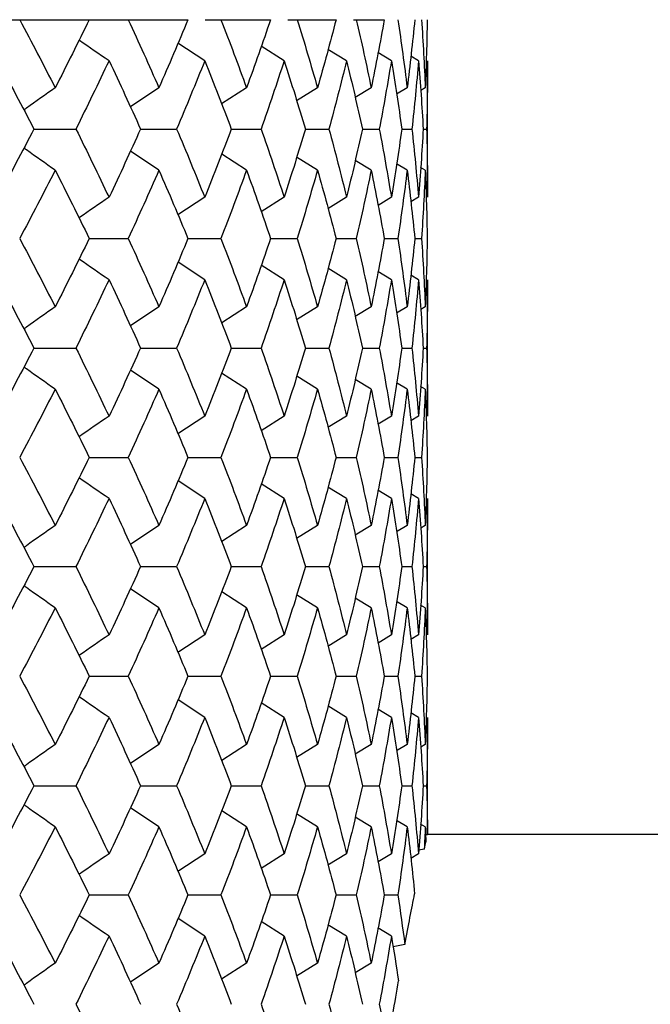
# Paper-space layout '_Left' of a CAD drawing. Units: inches. Extents: x -1 to 5.5, y -0.2 to 12.8.
# Drawn here: x 0.6 to 0.8, y 12.5 to 12.8 of the extents above; entities that cross this region are included whole.
import ezdxf

# ---------------------------------------------------------------- set-up
doc = ezdxf.new("R2010")
doc.units = ezdxf.units.IN
doc.header["$MEASUREMENT"] = 0

psp = doc.layouts.new('_Left')

# ---------------------------------------------------------------- linework, layer by layer
at = {"color": 7, "linetype": 'Continuous', "lineweight": 25}
for p, q in [((0.28285, 12.83465), (0.61956, 12.83465)), ((0.62457, 12.83465), (0.64347, 12.83465)), ((0.64848, 12.83465), (0.66248, 12.83465)), ((0.66749, 12.83465), (0.67645, 12.83465)), ((0.62442, 12.82273), (0.61665, 12.82784)), ((0.64743, 12.82273), (0.64077, 12.82695)), ((0.6655, 12.82273), (0.66013, 12.82604)), ((0.67851, 12.82273), (0.67461, 12.82509)), ((0.68635, 12.82273), (0.6841, 12.82408)), ((0.68898, 12.78316), (0.68898, 12.82273)), ((0.61113, 12.81489), (0.60287, 12.80934)), ((0.63653, 12.81489), (0.62929, 12.81022)), ((0.65709, 12.81489), (0.65105, 12.81112)), ((0.67264, 12.81489), (0.66799, 12.81205)), ((0.68308, 12.81489), (0.67998, 12.81303)), ((0.68832, 12.81489), (0.68701, 12.81411)), ((0.57492, 12.80296), (0.58708, 12.80296)), ((0.60582, 12.80296), (0.61627, 12.80296)), ((0.63212, 12.80296), (0.64077, 12.80296)), ((0.6536, 12.80296), (0.6604, 12.80296)), ((0.67011, 12.80296), (0.675, 12.80296)), ((0.68151, 12.80296), (0.68447, 12.80296)), ((0.68773, 12.80296), (0.68872, 12.80296)), ((0.61113, 12.79102), (0.6029, 12.79655)), ((0.63653, 12.79102), (0.62933, 12.79567)), ((0.65709, 12.79102), (0.65105, 12.7948)), ((0.67264, 12.79102), (0.66799, 12.79386)), ((0.68308, 12.79102), (0.67998, 12.79288)), ((0.68832, 12.79102), (0.68696, 12.79183)), ((0.62442, 12.78316), (0.61665, 12.77805)), ((0.64743, 12.78316), (0.64081, 12.77896)), ((0.6655, 12.78316), (0.66013, 12.77985)), ((0.67851, 12.78316), (0.67466, 12.78083)), ((0.68635, 12.78316), (0.68415, 12.78184)), ((0.59093, 12.77122), (0.60225, 12.77122)), ((0.61956, 12.77122), (0.62912, 12.77122)), ((0.64347, 12.77122), (0.65121, 12.77122)), ((0.66248, 12.77122), (0.66834, 12.77122)), ((0.67645, 12.77122), (0.68038, 12.77122)), ((0.68528, 12.77122), (0.68725, 12.77122)), ((0.62442, 12.75927), (0.61669, 12.76436)), ((0.64743, 12.75927), (0.64081, 12.76347)), ((0.6655, 12.75927), (0.66013, 12.76258)), ((0.67851, 12.75927), (0.67461, 12.76163)), ((0.68635, 12.75927), (0.6841, 12.76062)), ((0.68898, 12.7197), (0.68898, 12.75927)), ((0.61113, 12.75141), (0.60287, 12.74586)), ((0.63653, 12.75141), (0.62933, 12.74676)), ((0.65709, 12.75141), (0.65105, 12.74764)), ((0.67264, 12.75141), (0.66804, 12.7486)), ((0.68308, 12.75141), (0.68003, 12.74958)), ((0.68832, 12.75141), (0.68701, 12.75063)), ((0.57492, 12.73947), (0.58708, 12.73947)), ((0.60582, 12.73947), (0.61627, 12.73947)), ((0.63212, 12.73947), (0.64077, 12.73947)), ((0.6536, 12.73947), (0.6604, 12.73947)), ((0.67011, 12.73947), (0.675, 12.73947)), ((0.68151, 12.73947), (0.68447, 12.73947)), ((0.68773, 12.73947), (0.68872, 12.73947)), ((0.61113, 12.72754), (0.6029, 12.73307)), ((0.63653, 12.72754), (0.62929, 12.73221)), ((0.65709, 12.72754), (0.6511, 12.73128)), ((0.67264, 12.72754), (0.66799, 12.73038)), ((0.68308, 12.72754), (0.67998, 12.7294)), ((0.68832, 12.72754), (0.68696, 12.72835)), ((0.62442, 12.7197), (0.61665, 12.7146)), ((0.64743, 12.7197), (0.64077, 12.71548)), ((0.6655, 12.7197), (0.66013, 12.71639)), ((0.67851, 12.7197), (0.67466, 12.71737)), ((0.68635, 12.7197), (0.68415, 12.71838)), ((0.59093, 12.70779), (0.60225, 12.70779)), ((0.61956, 12.70779), (0.62912, 12.70779)), ((0.64347, 12.70779), (0.65121, 12.70779)), ((0.66248, 12.70779), (0.66834, 12.70779)), ((0.67645, 12.70779), (0.68038, 12.70779)), ((0.68528, 12.70779), (0.68725, 12.70779)), ((0.62442, 12.69587), (0.61669, 12.70096)), ((0.64743, 12.69587), (0.64077, 12.70009)), ((0.6655, 12.69587), (0.66013, 12.69918)), ((0.67851, 12.69587), (0.67461, 12.69823)), ((0.68635, 12.69587), (0.6841, 12.69722)), ((0.68898, 12.65631), (0.68898, 12.69587)), ((0.61113, 12.68803), (0.60287, 12.68249)), ((0.63653, 12.68803), (0.62933, 12.68339)), ((0.65709, 12.68803), (0.65105, 12.68426)), ((0.67264, 12.68803), (0.66804, 12.68522)), ((0.68308, 12.68803), (0.68003, 12.6862)), ((0.68832, 12.68803), (0.68701, 12.68725)), ((0.57492, 12.6761), (0.58708, 12.6761)), ((0.60582, 12.6761), (0.61627, 12.6761)), ((0.63212, 12.6761), (0.64077, 12.6761)), ((0.6536, 12.6761), (0.6604, 12.6761)), ((0.67011, 12.6761), (0.675, 12.6761)), ((0.68151, 12.6761), (0.68447, 12.6761)), ((0.68773, 12.6761), (0.68872, 12.6761)), ((0.61113, 12.66416), (0.6029, 12.66969)), ((0.63653, 12.66416), (0.62933, 12.66881)), ((0.65709, 12.66416), (0.65105, 12.66794)), ((0.67264, 12.66416), (0.66799, 12.66701)), ((0.68308, 12.66416), (0.67998, 12.66602)), ((0.68832, 12.66416), (0.68696, 12.66497)), ((0.62442, 12.65631), (0.61665, 12.65119)), ((0.64743, 12.65631), (0.64077, 12.65208)), ((0.6655, 12.65631), (0.66013, 12.65299)), ((0.67851, 12.65631), (0.67466, 12.65397)), ((0.68635, 12.65631), (0.68415, 12.65498)), ((0.59093, 12.64436), (0.60225, 12.64436)), ((0.61956, 12.64436), (0.62912, 12.64436)), ((0.64347, 12.64436), (0.65121, 12.64436)), ((0.66248, 12.64436), (0.66834, 12.64436)), ((0.67645, 12.64436), (0.68038, 12.64436)), ((0.68528, 12.64436), (0.68725, 12.64436)), ((0.62442, 12.63241), (0.61669, 12.6375)), ((0.64743, 12.63241), (0.64077, 12.63664)), ((0.6655, 12.63241), (0.66013, 12.63573)), ((0.67851, 12.63241), (0.67461, 12.63477)), ((0.68635, 12.63241), (0.6841, 12.63376)), ((0.68898, 12.59843), (0.68898, 12.63241)), ((0.61113, 12.62455), (0.60287, 12.619)), ((0.63653, 12.62455), (0.62933, 12.6199)), ((0.65709, 12.62455), (0.65105, 12.62078)), ((0.67264, 12.62455), (0.66804, 12.62174)), ((0.68308, 12.62455), (0.68003, 12.62272)), ((0.68832, 12.62455), (0.68701, 12.62377)), ((0.57492, 12.61261), (0.58708, 12.61261)), ((0.60582, 12.61261), (0.61627, 12.61261)), ((0.63212, 12.61261), (0.64077, 12.61261)), ((0.6536, 12.61261), (0.6604, 12.61261)), ((0.67011, 12.61261), (0.675, 12.61261)), ((0.68151, 12.61261), (0.68447, 12.61261)), ((0.68773, 12.61261), (0.68872, 12.61261)), ((0.61113, 12.60068), (0.6029, 12.60621)), ((0.63653, 12.60068), (0.62933, 12.60532)), ((0.65709, 12.60068), (0.65105, 12.60445)), ((0.67264, 12.60068), (0.66799, 12.60352)), ((0.68308, 12.60068), (0.67998, 12.60254)), ((0.68832, 12.60068), (0.68696, 12.60149)), ((0.68896, 12.59834), (0.68841, 12.59833)), ((2.92913, 12.59843), (0.68896, 12.59843)), ((0.62442, 12.59284), (0.61665, 12.58774)), ((0.64743, 12.59284), (0.64077, 12.58862)), ((0.6655, 12.59284), (0.66013, 12.58953)), ((0.67851, 12.59284), (0.67466, 12.59051)), ((0.68635, 12.59284), (0.68415, 12.59152)), ((0.68803, 12.59421), (0.68643, 12.59395)), ((0.59093, 12.58093), (0.60225, 12.58093)), ((0.61956, 12.58093), (0.62912, 12.58093)), ((0.64347, 12.58093), (0.65121, 12.58093)), ((0.66248, 12.58093), (0.66834, 12.58093)), ((0.67645, 12.58093), (0.68038, 12.58093)), ((0.62442, 12.56902), (0.61669, 12.5741)), ((0.64743, 12.56902), (0.64077, 12.57323)), ((0.6655, 12.56902), (0.66013, 12.57232)), ((0.67851, 12.56902), (0.67461, 12.57137)), ((0.6824, 12.56655), (0.679, 12.56595)), ((0.61113, 12.56118), (0.60287, 12.55563)), ((0.63653, 12.56118), (0.62929, 12.55651)), ((0.65709, 12.56118), (0.65105, 12.5574)), ((0.67264, 12.56118), (0.66799, 12.55833))]:
    psp.add_line(p, q, dxfattribs=at)
for points in [[(0.57079, 12.83465), (0.57429, 12.82807), (0.57772, 12.82149), (0.58108, 12.81489)], [(0.59093, 12.83465), (0.58772, 12.82807), (0.58444, 12.82149), (0.58108, 12.81489)], [(0.60225, 12.83465), (0.60528, 12.82807), (0.60824, 12.82149), (0.61113, 12.81489)], [(0.61956, 12.83465), (0.61683, 12.82807), (0.61402, 12.82149), (0.61113, 12.81489)], [(0.62912, 12.83465), (0.63167, 12.82807), (0.63414, 12.82149), (0.63653, 12.81489)], [(0.64347, 12.83465), (0.64124, 12.82807), (0.63892, 12.82149), (0.63653, 12.81489)], [(0.65121, 12.83465), (0.65325, 12.82807), (0.65521, 12.82149), (0.65709, 12.81489)], [(0.66248, 12.83465), (0.66077, 12.82807), (0.65897, 12.82149), (0.65709, 12.81489)], [(0.66834, 12.83465), (0.66986, 12.82807), (0.67129, 12.82149), (0.67264, 12.81489)], [(0.67645, 12.83465), (0.67527, 12.82807), (0.674, 12.82149), (0.67264, 12.81489)], [(0.68038, 12.83465), (0.68137, 12.82807), (0.68227, 12.82149), (0.68308, 12.81489)], [(0.68528, 12.83465), (0.68463, 12.82807), (0.6839, 12.82149), (0.68308, 12.81489)], [(0.68725, 12.83465), (0.68769, 12.82807), (0.68805, 12.82149), (0.68832, 12.81489)], [(0.68888, 12.83465), (0.68878, 12.82807), (0.68859, 12.82149), (0.68832, 12.81489)], [(0.56438, 12.82273), (0.56796, 12.81615), (0.57148, 12.80956), (0.57492, 12.80296)], [(0.59667, 12.82273), (0.59355, 12.81615), (0.59035, 12.80956), (0.58708, 12.80296)], [(0.59667, 12.82273), (0.59979, 12.81615), (0.60285, 12.80956), (0.60582, 12.80296)], [(0.62442, 12.82273), (0.62178, 12.81615), (0.61907, 12.80956), (0.61627, 12.80296)], [(0.62442, 12.82273), (0.62706, 12.81615), (0.62963, 12.80956), (0.63212, 12.80296)], [(0.64743, 12.82273), (0.64529, 12.81615), (0.64307, 12.80956), (0.64077, 12.80296)], [(0.64743, 12.82273), (0.64956, 12.81615), (0.65162, 12.80956), (0.6536, 12.80296)], [(0.6655, 12.82273), (0.66388, 12.81615), (0.66218, 12.80956), (0.6604, 12.80296)], [(0.6655, 12.82273), (0.66712, 12.81615), (0.66865, 12.80956), (0.67011, 12.80296)], [(0.67851, 12.82273), (0.67742, 12.81615), (0.67626, 12.80956), (0.675, 12.80296)], [(0.67851, 12.82273), (0.67959, 12.81615), (0.6806, 12.80956), (0.68151, 12.80296)], [(0.68635, 12.82273), (0.68581, 12.81615), (0.68518, 12.80956), (0.68447, 12.80296)], [(0.68635, 12.82273), (0.6869, 12.81615), (0.68736, 12.80956), (0.68773, 12.80296)], [(0.68898, 12.82273), (0.68898, 12.81615), (0.68889, 12.80956), (0.68872, 12.80296)], [(0.57492, 12.80296), (0.57148, 12.79637), (0.56796, 12.78977), (0.56438, 12.78316)], [(0.58708, 12.80296), (0.59035, 12.79637), (0.59355, 12.78977), (0.59667, 12.78316)], [(0.60582, 12.80296), (0.60285, 12.79637), (0.5998, 12.78977), (0.59667, 12.78316)], [(0.61627, 12.80296), (0.61906, 12.79637), (0.62178, 12.78977), (0.62442, 12.78316)], [(0.63212, 12.80296), (0.62963, 12.79637), (0.62707, 12.78977), (0.62442, 12.78316)], [(0.64077, 12.80296), (0.64307, 12.79637), (0.64529, 12.78977), (0.64743, 12.78316)], [(0.6536, 12.80296), (0.65162, 12.79637), (0.64956, 12.78977), (0.64743, 12.78316)], [(0.6604, 12.80296), (0.66218, 12.79637), (0.66388, 12.78977), (0.6655, 12.78316)], [(0.67011, 12.80296), (0.66865, 12.79637), (0.66712, 12.78977), (0.6655, 12.78316)], [(0.675, 12.80296), (0.67625, 12.79637), (0.67742, 12.78977), (0.67851, 12.78316)], [(0.68151, 12.80296), (0.6806, 12.79637), (0.67959, 12.78977), (0.67851, 12.78316)], [(0.68447, 12.80296), (0.68518, 12.79637), (0.68581, 12.78977), (0.68635, 12.78316)], [(0.68773, 12.80296), (0.68736, 12.79637), (0.6869, 12.78977), (0.68635, 12.78316)], [(0.68872, 12.80296), (0.68889, 12.79637), (0.68898, 12.78977), (0.68898, 12.78316)], [(0.58108, 12.79102), (0.57772, 12.78442), (0.57429, 12.77782), (0.57079, 12.77122)], [(0.58108, 12.79102), (0.58443, 12.78442), (0.58772, 12.77782), (0.59093, 12.77122)], [(0.61113, 12.79102), (0.60824, 12.78442), (0.60528, 12.77782), (0.60225, 12.77122)], [(0.61113, 12.79102), (0.61402, 12.78442), (0.61683, 12.77782), (0.61956, 12.77122)], [(0.63653, 12.79102), (0.63414, 12.78442), (0.63167, 12.77782), (0.62912, 12.77122)], [(0.63653, 12.79102), (0.63892, 12.78442), (0.64124, 12.77782), (0.64347, 12.77122)], [(0.65709, 12.79102), (0.65521, 12.78442), (0.65325, 12.77782), (0.65121, 12.77122)], [(0.65709, 12.79102), (0.65897, 12.78442), (0.66077, 12.77782), (0.66248, 12.77122)], [(0.67264, 12.79102), (0.67129, 12.78442), (0.66986, 12.77782), (0.66834, 12.77122)], [(0.67264, 12.79102), (0.674, 12.78442), (0.67527, 12.77782), (0.67645, 12.77122)], [(0.68308, 12.79102), (0.68227, 12.78442), (0.68137, 12.77782), (0.68038, 12.77122)], [(0.68308, 12.79102), (0.6839, 12.78442), (0.68463, 12.77782), (0.68528, 12.77122)], [(0.68832, 12.79102), (0.68805, 12.78442), (0.68769, 12.77782), (0.68725, 12.77122)], [(0.68832, 12.79102), (0.68859, 12.78442), (0.68878, 12.77782), (0.68888, 12.77122)], [(0.57079, 12.77122), (0.57429, 12.76461), (0.57772, 12.75801), (0.58108, 12.75141)], [(0.59093, 12.77122), (0.58772, 12.76461), (0.58443, 12.75801), (0.58108, 12.75141)], [(0.60225, 12.77122), (0.60528, 12.76461), (0.60824, 12.75801), (0.61113, 12.75141)], [(0.61956, 12.77122), (0.61683, 12.76461), (0.61402, 12.75801), (0.61113, 12.75141)], [(0.62912, 12.77122), (0.63167, 12.76461), (0.63414, 12.75801), (0.63653, 12.75141)], [(0.64347, 12.77122), (0.64124, 12.76461), (0.63892, 12.75801), (0.63653, 12.75141)], [(0.65121, 12.77122), (0.65325, 12.76461), (0.65521, 12.75801), (0.65709, 12.75141)], [(0.66248, 12.77122), (0.66077, 12.76461), (0.65897, 12.75801), (0.65709, 12.75141)], [(0.66834, 12.77122), (0.66986, 12.76461), (0.67129, 12.75801), (0.67264, 12.75141)], [(0.67645, 12.77122), (0.67527, 12.76461), (0.674, 12.75801), (0.67264, 12.75141)], [(0.68038, 12.77122), (0.68137, 12.76461), (0.68227, 12.75801), (0.68308, 12.75141)], [(0.68528, 12.77122), (0.68463, 12.76461), (0.6839, 12.75801), (0.68308, 12.75141)], [(0.68725, 12.77122), (0.68769, 12.76461), (0.68805, 12.75801), (0.68832, 12.75141)], [(0.68888, 12.77122), (0.68878, 12.76461), (0.68859, 12.75801), (0.68832, 12.75141)], [(0.56438, 12.75927), (0.56796, 12.75267), (0.57148, 12.74607), (0.57492, 12.73947)], [(0.59667, 12.75927), (0.59355, 12.75267), (0.59035, 12.74607), (0.58708, 12.73947)], [(0.59667, 12.75927), (0.5998, 12.75267), (0.60285, 12.74607), (0.60582, 12.73947)], [(0.62442, 12.75927), (0.62178, 12.75267), (0.61906, 12.74607), (0.61627, 12.73947)], [(0.62442, 12.75927), (0.62707, 12.75267), (0.62963, 12.74607), (0.63212, 12.73947)], [(0.64743, 12.75927), (0.64529, 12.75267), (0.64307, 12.74607), (0.64077, 12.73947)], [(0.64743, 12.75927), (0.64956, 12.75267), (0.65162, 12.74607), (0.6536, 12.73947)], [(0.6655, 12.75927), (0.66388, 12.75267), (0.66218, 12.74607), (0.6604, 12.73947)], [(0.6655, 12.75927), (0.66712, 12.75267), (0.66865, 12.74607), (0.67011, 12.73947)], [(0.67851, 12.75927), (0.67742, 12.75267), (0.67625, 12.74607), (0.675, 12.73947)], [(0.67851, 12.75927), (0.67959, 12.75267), (0.6806, 12.74607), (0.68151, 12.73947)], [(0.68635, 12.75927), (0.68581, 12.75267), (0.68518, 12.74607), (0.68447, 12.73947)], [(0.68635, 12.75927), (0.6869, 12.75267), (0.68736, 12.74607), (0.68773, 12.73947)], [(0.68898, 12.75927), (0.68898, 12.75267), (0.68889, 12.74607), (0.68872, 12.73947)], [(0.57492, 12.73947), (0.57148, 12.73287), (0.56796, 12.72628), (0.56438, 12.7197)], [(0.58708, 12.73947), (0.59035, 12.73287), (0.59355, 12.72628), (0.59667, 12.7197)], [(0.60582, 12.73947), (0.60285, 12.73287), (0.59979, 12.72628), (0.59667, 12.7197)], [(0.61627, 12.73947), (0.61907, 12.73287), (0.62178, 12.72628), (0.62442, 12.7197)], [(0.63212, 12.73947), (0.62963, 12.73287), (0.62706, 12.72628), (0.62442, 12.7197)], [(0.64077, 12.73947), (0.64307, 12.73287), (0.64529, 12.72628), (0.64743, 12.7197)], [(0.6536, 12.73947), (0.65162, 12.73287), (0.64956, 12.72628), (0.64743, 12.7197)], [(0.6604, 12.73947), (0.66218, 12.73287), (0.66388, 12.72628), (0.6655, 12.7197)], [(0.67011, 12.73947), (0.66865, 12.73287), (0.66712, 12.72628), (0.6655, 12.7197)], [(0.675, 12.73947), (0.67626, 12.73287), (0.67742, 12.72628), (0.67851, 12.7197)], [(0.68151, 12.73947), (0.6806, 12.73287), (0.67959, 12.72628), (0.67851, 12.7197)], [(0.68447, 12.73947), (0.68518, 12.73287), (0.68581, 12.72628), (0.68635, 12.7197)], [(0.68773, 12.73947), (0.68736, 12.73287), (0.6869, 12.72628), (0.68635, 12.7197)], [(0.68872, 12.73947), (0.68889, 12.73287), (0.68898, 12.72628), (0.68898, 12.7197)], [(0.58108, 12.72754), (0.57772, 12.72095), (0.57429, 12.71436), (0.57079, 12.70779)], [(0.58108, 12.72754), (0.58444, 12.72095), (0.58772, 12.71436), (0.59093, 12.70779)], [(0.61113, 12.72754), (0.60824, 12.72095), (0.60528, 12.71436), (0.60225, 12.70779)], [(0.61113, 12.72754), (0.61402, 12.72095), (0.61683, 12.71436), (0.61956, 12.70779)], [(0.63653, 12.72754), (0.63414, 12.72095), (0.63167, 12.71436), (0.62912, 12.70779)], [(0.63653, 12.72754), (0.63892, 12.72095), (0.64124, 12.71436), (0.64347, 12.70779)], [(0.65709, 12.72754), (0.65521, 12.72095), (0.65325, 12.71436), (0.65121, 12.70779)], [(0.65709, 12.72754), (0.65897, 12.72095), (0.66077, 12.71436), (0.66248, 12.70779)], [(0.67264, 12.72754), (0.67129, 12.72095), (0.66986, 12.71436), (0.66834, 12.70779)], [(0.67264, 12.72754), (0.674, 12.72095), (0.67527, 12.71436), (0.67645, 12.70779)], [(0.68308, 12.72754), (0.68227, 12.72095), (0.68137, 12.71436), (0.68038, 12.70779)], [(0.68308, 12.72754), (0.6839, 12.72095), (0.68463, 12.71436), (0.68528, 12.70779)], [(0.68832, 12.72754), (0.68805, 12.72095), (0.68769, 12.71436), (0.68725, 12.70779)], [(0.68832, 12.72754), (0.68859, 12.72095), (0.68878, 12.71436), (0.68888, 12.70779)], [(0.57079, 12.70779), (0.57429, 12.70121), (0.57772, 12.69463), (0.58108, 12.68803)], [(0.59093, 12.70779), (0.58772, 12.70121), (0.58444, 12.69463), (0.58108, 12.68803)], [(0.60225, 12.70779), (0.60528, 12.70121), (0.60824, 12.69463), (0.61113, 12.68803)], [(0.61956, 12.70779), (0.61683, 12.70121), (0.61402, 12.69463), (0.61113, 12.68803)], [(0.62912, 12.70779), (0.63167, 12.70121), (0.63414, 12.69463), (0.63653, 12.68803)], [(0.64347, 12.70779), (0.64124, 12.70121), (0.63892, 12.69463), (0.63653, 12.68803)], [(0.65121, 12.70779), (0.65325, 12.70121), (0.65521, 12.69463), (0.65709, 12.68803)], [(0.66248, 12.70779), (0.66077, 12.70121), (0.65897, 12.69463), (0.65709, 12.68803)], [(0.66834, 12.70779), (0.66986, 12.70121), (0.67129, 12.69463), (0.67264, 12.68803)], [(0.67645, 12.70779), (0.67527, 12.70121), (0.674, 12.69463), (0.67264, 12.68803)], [(0.68038, 12.70779), (0.68137, 12.70121), (0.68227, 12.69463), (0.68308, 12.68803)], [(0.68528, 12.70779), (0.68463, 12.70121), (0.6839, 12.69463), (0.68308, 12.68803)], [(0.68725, 12.70779), (0.68769, 12.70121), (0.68805, 12.69463), (0.68832, 12.68803)], [(0.68888, 12.70779), (0.68878, 12.70121), (0.68859, 12.69463), (0.68832, 12.68803)], [(0.56438, 12.69587), (0.56796, 12.68929), (0.57148, 12.6827), (0.57492, 12.6761)], [(0.59667, 12.69587), (0.59355, 12.68929), (0.59035, 12.6827), (0.58708, 12.6761)], [(0.59667, 12.69587), (0.59979, 12.68929), (0.60285, 12.6827), (0.60582, 12.6761)], [(0.62442, 12.69587), (0.62178, 12.68929), (0.61907, 12.6827), (0.61627, 12.6761)], [(0.62442, 12.69587), (0.62706, 12.68929), (0.62963, 12.6827), (0.63212, 12.6761)], [(0.64743, 12.69587), (0.64529, 12.68929), (0.64307, 12.6827), (0.64077, 12.6761)], [(0.64743, 12.69587), (0.64956, 12.68929), (0.65162, 12.6827), (0.6536, 12.6761)], [(0.6655, 12.69587), (0.66388, 12.68929), (0.66218, 12.6827), (0.6604, 12.6761)], [(0.6655, 12.69587), (0.66712, 12.68929), (0.66865, 12.6827), (0.67011, 12.6761)], [(0.67851, 12.69587), (0.67742, 12.68929), (0.67626, 12.6827), (0.675, 12.6761)], [(0.67851, 12.69587), (0.67959, 12.68929), (0.6806, 12.6827), (0.68151, 12.6761)], [(0.68635, 12.69587), (0.68581, 12.68929), (0.68518, 12.6827), (0.68447, 12.6761)], [(0.68635, 12.69587), (0.6869, 12.68929), (0.68736, 12.6827), (0.68773, 12.6761)], [(0.68898, 12.69587), (0.68898, 12.68929), (0.68889, 12.6827), (0.68872, 12.6761)], [(0.57492, 12.6761), (0.57148, 12.66951), (0.56796, 12.66291), (0.56438, 12.65631)], [(0.58708, 12.6761), (0.59035, 12.66951), (0.59355, 12.66291), (0.59667, 12.65631)], [(0.60582, 12.6761), (0.60285, 12.66951), (0.5998, 12.66291), (0.59667, 12.65631)], [(0.61627, 12.6761), (0.61906, 12.66951), (0.62178, 12.66291), (0.62442, 12.65631)], [(0.63212, 12.6761), (0.62963, 12.66951), (0.62707, 12.66291), (0.62442, 12.65631)], [(0.64077, 12.6761), (0.64307, 12.66951), (0.64529, 12.66291), (0.64743, 12.65631)], [(0.6536, 12.6761), (0.65162, 12.66951), (0.64956, 12.66291), (0.64743, 12.65631)], [(0.6604, 12.6761), (0.66218, 12.66951), (0.66388, 12.66291), (0.6655, 12.65631)], [(0.67011, 12.6761), (0.66865, 12.66951), (0.66712, 12.66291), (0.6655, 12.65631)], [(0.675, 12.6761), (0.67625, 12.66951), (0.67742, 12.66291), (0.67851, 12.65631)], [(0.68151, 12.6761), (0.6806, 12.66951), (0.67959, 12.66291), (0.67851, 12.65631)], [(0.68447, 12.6761), (0.68518, 12.66951), (0.68581, 12.66291), (0.68635, 12.65631)], [(0.68773, 12.6761), (0.68736, 12.66951), (0.6869, 12.66291), (0.68635, 12.65631)], [(0.68872, 12.6761), (0.68889, 12.66951), (0.68898, 12.66291), (0.68898, 12.65631)], [(0.58108, 12.66416), (0.57772, 12.65756), (0.57429, 12.65096), (0.57079, 12.64436)], [(0.58108, 12.66416), (0.58443, 12.65756), (0.58772, 12.65096), (0.59093, 12.64436)], [(0.61113, 12.66416), (0.60824, 12.65756), (0.60528, 12.65096), (0.60225, 12.64436)], [(0.61113, 12.66416), (0.61402, 12.65756), (0.61683, 12.65096), (0.61956, 12.64436)], [(0.63653, 12.66416), (0.63414, 12.65756), (0.63167, 12.65096), (0.62912, 12.64436)], [(0.63653, 12.66416), (0.63892, 12.65756), (0.64124, 12.65096), (0.64347, 12.64436)], [(0.65709, 12.66416), (0.65521, 12.65756), (0.65325, 12.65096), (0.65121, 12.64436)], [(0.65709, 12.66416), (0.65897, 12.65756), (0.66077, 12.65096), (0.66248, 12.64436)], [(0.67264, 12.66416), (0.67129, 12.65756), (0.66986, 12.65096), (0.66834, 12.64436)], [(0.67264, 12.66416), (0.674, 12.65756), (0.67527, 12.65096), (0.67645, 12.64436)], [(0.68308, 12.66416), (0.68227, 12.65756), (0.68137, 12.65096), (0.68038, 12.64436)], [(0.68308, 12.66416), (0.6839, 12.65756), (0.68463, 12.65096), (0.68528, 12.64436)], [(0.68832, 12.66416), (0.68805, 12.65756), (0.68769, 12.65096), (0.68725, 12.64436)], [(0.68832, 12.66416), (0.68859, 12.65756), (0.68878, 12.65096), (0.68888, 12.64436)], [(0.57079, 12.64436), (0.57429, 12.63775), (0.57772, 12.63115), (0.58108, 12.62455)], [(0.59093, 12.64436), (0.58772, 12.63775), (0.58443, 12.63115), (0.58108, 12.62455)], [(0.60225, 12.64436), (0.60528, 12.63775), (0.60824, 12.63115), (0.61113, 12.62455)], [(0.61956, 12.64436), (0.61683, 12.63775), (0.61402, 12.63115), (0.61113, 12.62455)], [(0.62912, 12.64436), (0.63167, 12.63775), (0.63414, 12.63115), (0.63653, 12.62455)], [(0.64347, 12.64436), (0.64124, 12.63775), (0.63892, 12.63115), (0.63653, 12.62455)], [(0.65121, 12.64436), (0.65325, 12.63775), (0.65521, 12.63115), (0.65709, 12.62455)], [(0.66248, 12.64436), (0.66077, 12.63775), (0.65897, 12.63115), (0.65709, 12.62455)], [(0.66834, 12.64436), (0.66986, 12.63775), (0.67129, 12.63115), (0.67264, 12.62455)], [(0.67645, 12.64436), (0.67527, 12.63775), (0.674, 12.63115), (0.67264, 12.62455)], [(0.68038, 12.64436), (0.68137, 12.63775), (0.68227, 12.63115), (0.68308, 12.62455)], [(0.68528, 12.64436), (0.68463, 12.63775), (0.6839, 12.63115), (0.68308, 12.62455)], [(0.68725, 12.64436), (0.68769, 12.63775), (0.68805, 12.63115), (0.68832, 12.62455)], [(0.68888, 12.64436), (0.68878, 12.63775), (0.68859, 12.63115), (0.68832, 12.62455)], [(0.56438, 12.63241), (0.56796, 12.62581), (0.57148, 12.61921), (0.57492, 12.61261)], [(0.59667, 12.63241), (0.59355, 12.62581), (0.59035, 12.61921), (0.58708, 12.61261)], [(0.59667, 12.63241), (0.5998, 12.62581), (0.60285, 12.61921), (0.60582, 12.61261)], [(0.62442, 12.63241), (0.62178, 12.62581), (0.61906, 12.61921), (0.61627, 12.61261)], [(0.62442, 12.63241), (0.62707, 12.62581), (0.62963, 12.61921), (0.63212, 12.61261)], [(0.64743, 12.63241), (0.64529, 12.62581), (0.64307, 12.61921), (0.64077, 12.61261)], [(0.64743, 12.63241), (0.64956, 12.62581), (0.65162, 12.61921), (0.6536, 12.61261)], [(0.6655, 12.63241), (0.66388, 12.62581), (0.66218, 12.61921), (0.6604, 12.61261)], [(0.6655, 12.63241), (0.66712, 12.62581), (0.66865, 12.61921), (0.67011, 12.61261)], [(0.67851, 12.63241), (0.67742, 12.62581), (0.67625, 12.61921), (0.675, 12.61261)], [(0.67851, 12.63241), (0.67959, 12.62581), (0.6806, 12.61921), (0.68151, 12.61261)], [(0.68635, 12.63241), (0.68581, 12.62581), (0.68518, 12.61921), (0.68447, 12.61261)], [(0.68635, 12.63241), (0.6869, 12.62581), (0.68736, 12.61921), (0.68773, 12.61261)], [(0.68898, 12.63241), (0.68898, 12.62581), (0.68889, 12.61921), (0.68872, 12.61261)], [(0.57492, 12.61261), (0.57148, 12.60601), (0.56796, 12.59942), (0.56438, 12.59284)], [(0.58708, 12.61261), (0.59035, 12.60601), (0.59355, 12.59942), (0.59667, 12.59284)], [(0.60582, 12.61261), (0.60285, 12.60601), (0.59979, 12.59942), (0.59667, 12.59284)], [(0.61627, 12.61261), (0.61907, 12.60601), (0.62178, 12.59942), (0.62442, 12.59284)], [(0.63212, 12.61261), (0.62963, 12.60601), (0.62706, 12.59942), (0.62442, 12.59284)], [(0.64077, 12.61261), (0.64307, 12.60601), (0.64529, 12.59942), (0.64743, 12.59284)], [(0.6536, 12.61261), (0.65162, 12.60601), (0.64956, 12.59942), (0.64743, 12.59284)], [(0.6604, 12.61261), (0.66218, 12.60601), (0.66388, 12.59942), (0.6655, 12.59284)], [(0.67011, 12.61261), (0.66865, 12.60601), (0.66712, 12.59942), (0.6655, 12.59284)], [(0.675, 12.61261), (0.67626, 12.60601), (0.67742, 12.59942), (0.67851, 12.59284)], [(0.68151, 12.61261), (0.6806, 12.60601), (0.67959, 12.59942), (0.67851, 12.59284)], [(0.68447, 12.61261), (0.68518, 12.60601), (0.68581, 12.59942), (0.68635, 12.59284)], [(0.68773, 12.61261), (0.68736, 12.60601), (0.6869, 12.59942), (0.68635, 12.59284)], [(0.68872, 12.61261), (0.68884, 12.60785), (0.68892, 12.60309), (0.68896, 12.59834)], [(0.58108, 12.60068), (0.57772, 12.59409), (0.57429, 12.5875), (0.57079, 12.58093)], [(0.58108, 12.60068), (0.58444, 12.59409), (0.58772, 12.5875), (0.59093, 12.58093)], [(0.61113, 12.60068), (0.60824, 12.59409), (0.60528, 12.5875), (0.60225, 12.58093)], [(0.61113, 12.60068), (0.61402, 12.59409), (0.61683, 12.5875), (0.61956, 12.58093)], [(0.63653, 12.60068), (0.63414, 12.59409), (0.63167, 12.5875), (0.62912, 12.58093)], [(0.63653, 12.60068), (0.63892, 12.59409), (0.64124, 12.5875), (0.64347, 12.58093)], [(0.65709, 12.60068), (0.65521, 12.59409), (0.65325, 12.5875), (0.65121, 12.58093)], [(0.65709, 12.60068), (0.65897, 12.59409), (0.66077, 12.5875), (0.66248, 12.58093)], [(0.67264, 12.60068), (0.67129, 12.59409), (0.66986, 12.5875), (0.66834, 12.58093)], [(0.67264, 12.60068), (0.674, 12.59409), (0.67527, 12.5875), (0.67645, 12.58093)], [(0.68308, 12.60068), (0.68227, 12.59409), (0.68137, 12.5875), (0.68038, 12.58093)], [(0.68308, 12.60068), (0.68389, 12.59418), (0.68461, 12.58769), (0.68525, 12.58122)], [(0.68832, 12.60068), (0.68823, 12.59852), (0.68813, 12.59637), (0.68803, 12.59421)], [(0.68832, 12.60068), (0.68838, 12.59921), (0.68844, 12.59775), (0.68849, 12.59628)], [(0.68803, 12.59421), (0.68812, 12.59461), (0.68828, 12.59536), (0.68842, 12.596), (0.68849, 12.59628)], [(0.57079, 12.58093), (0.57429, 12.57435), (0.57772, 12.56777), (0.58108, 12.56118)], [(0.59093, 12.58093), (0.58772, 12.57435), (0.58444, 12.56777), (0.58108, 12.56118)], [(0.60225, 12.58093), (0.60528, 12.57435), (0.60824, 12.56777), (0.61113, 12.56118)], [(0.61956, 12.58093), (0.61683, 12.57435), (0.61402, 12.56777), (0.61113, 12.56118)], [(0.62912, 12.58093), (0.63167, 12.57435), (0.63414, 12.56777), (0.63653, 12.56118)], [(0.64347, 12.58093), (0.64124, 12.57435), (0.63892, 12.56777), (0.63653, 12.56118)], [(0.65121, 12.58093), (0.65325, 12.57435), (0.65521, 12.56777), (0.65709, 12.56118)], [(0.66248, 12.58093), (0.66077, 12.57435), (0.65897, 12.56777), (0.65709, 12.56118)], [(0.66834, 12.58093), (0.66986, 12.57435), (0.67129, 12.56777), (0.67264, 12.56118)], [(0.67645, 12.58093), (0.67527, 12.57435), (0.674, 12.56777), (0.67264, 12.56118)], [(0.68038, 12.58093), (0.6811, 12.57614), (0.68177, 12.57135), (0.6824, 12.56655)], [(0.6824, 12.56655), (0.68291, 12.56934), (0.68391, 12.57457), (0.68482, 12.57912), (0.68525, 12.58122)], [(0.56438, 12.56902), (0.56796, 12.56243), (0.57148, 12.55584), (0.57492, 12.54924)], [(0.59667, 12.56902), (0.59355, 12.56243), (0.59035, 12.55584), (0.58708, 12.54924)], [(0.59667, 12.56902), (0.59979, 12.56243), (0.60285, 12.55584), (0.60582, 12.54924)], [(0.62442, 12.56902), (0.62178, 12.56243), (0.61907, 12.55584), (0.61627, 12.54924)], [(0.62442, 12.56902), (0.62706, 12.56243), (0.62963, 12.55584), (0.63212, 12.54924)], [(0.64743, 12.56902), (0.64529, 12.56243), (0.64307, 12.55584), (0.64077, 12.54924)], [(0.64743, 12.56902), (0.64956, 12.56243), (0.65162, 12.55584), (0.6536, 12.54924)], [(0.6655, 12.56902), (0.66388, 12.56243), (0.66218, 12.55584), (0.6604, 12.54924)], [(0.6655, 12.56902), (0.66712, 12.56243), (0.66865, 12.55584), (0.67011, 12.54924)], [(0.67851, 12.56902), (0.67742, 12.56243), (0.67626, 12.55584), (0.675, 12.54924)], [(0.67851, 12.56902), (0.67922, 12.56469), (0.6799, 12.56036), (0.68054, 12.55603)], [(0.67742, 12.53589), (0.67793, 12.5395), (0.67896, 12.54646), (0.68001, 12.55293), (0.68054, 12.55603)], [(0.58708, 12.54924), (0.59035, 12.54265), (0.59355, 12.53605), (0.59667, 12.52945)], [(0.61627, 12.54924), (0.61906, 12.54265), (0.62178, 12.53605), (0.62442, 12.52945)], [(0.64077, 12.54924), (0.64307, 12.54265), (0.64529, 12.53605), (0.64743, 12.52945)], [(0.6604, 12.54924), (0.66218, 12.54265), (0.66388, 12.53605), (0.6655, 12.52945)], [(0.675, 12.54924), (0.67585, 12.54479), (0.67665, 12.54034), (0.67742, 12.53589)]]:
    psp.add_open_spline(points, degree=3, dxfattribs=at)
for points, knots in [([(0.59667, 12.82273), (0.59381, 12.82467), (0.5909, 12.82663), (0.58804, 12.82867), (0.588, 12.8287)], [0, 0, 0, 0, 0.987176, 1, 1, 1, 1]), ([(0.58108, 12.81489), (0.57829, 12.81295), (0.57525, 12.81084), (0.57226, 12.80865), (0.57202, 12.80847)], [0, 0, 0, 0, 0.919496, 1, 1, 1, 1]), ([(0.58108, 12.79102), (0.57829, 12.79296), (0.57525, 12.79508), (0.57226, 12.79727), (0.57202, 12.79745)], [0, 0, 0, 0, 0.919465, 1, 1, 1, 1]), ([(0.59667, 12.78316), (0.5938, 12.78122), (0.59089, 12.77925), (0.58802, 12.7772), (0.58797, 12.77717)], [0, 0, 0, 0, 0.98412, 1, 1, 1, 1]), ([(0.59667, 12.75927), (0.5938, 12.76121), (0.5909, 12.76318), (0.58804, 12.76522), (0.588, 12.76525)], [0, 0, 0, 0, 0.987242, 1, 1, 1, 1]), ([(0.58108, 12.75141), (0.57829, 12.74947), (0.57525, 12.74736), (0.57226, 12.74516), (0.57202, 12.74499)], [0, 0, 0, 0, 0.919465, 1, 1, 1, 1]), ([(0.58108, 12.72754), (0.57829, 12.72948), (0.57525, 12.73159), (0.57226, 12.73378), (0.57202, 12.73396)], [0, 0, 0, 0, 0.919496, 1, 1, 1, 1]), ([(0.59667, 12.7197), (0.59381, 12.71776), (0.59089, 12.71579), (0.58802, 12.71375), (0.58797, 12.71372)], [0, 0, 0, 0, 0.98422, 1, 1, 1, 1]), ([(0.59667, 12.69587), (0.59381, 12.69781), (0.59089, 12.69978), (0.58802, 12.70182), (0.58797, 12.70185)], [0, 0, 0, 0, 0.98422, 1, 1, 1, 1]), ([(0.58108, 12.68803), (0.57829, 12.68609), (0.57524, 12.68398), (0.57224, 12.68178), (0.57199, 12.6816)], [0, 0, 0, 0, 0.916985, 1, 1, 1, 1]), ([(0.58108, 12.66416), (0.57829, 12.6661), (0.57524, 12.66822), (0.57224, 12.67042), (0.57199, 12.6706)], [0, 0, 0, 0, 0.917097, 1, 1, 1, 1]), ([(0.59667, 12.65631), (0.5938, 12.65436), (0.59089, 12.65239), (0.58802, 12.65034), (0.58797, 12.65031)], [0, 0, 0, 0, 0.98412, 1, 1, 1, 1]), ([(0.59667, 12.63241), (0.5938, 12.63435), (0.59089, 12.63632), (0.58802, 12.63837), (0.58797, 12.63841)], [0, 0, 0, 0, 0.98412, 1, 1, 1, 1]), ([(0.58108, 12.62455), (0.57829, 12.62261), (0.57524, 12.62049), (0.57224, 12.61829), (0.57199, 12.61811)], [0, 0, 0, 0, 0.9170965, 1, 1, 1, 1]), ([(0.58108, 12.60068), (0.57829, 12.60262), (0.57524, 12.60474), (0.57224, 12.60693), (0.57199, 12.60712)], [0, 0, 0, 0, 0.916985, 1, 1, 1, 1]), ([(0.68896, 12.59834), (0.68896, 12.59834), (0.68897, 12.5984), (0.68896, 12.59837), (0.68896, 12.59835)], [0, 0, 0, 0, 0.094606, 1, 1, 1, 1]), ([(0.59667, 12.59284), (0.59381, 12.5909), (0.59089, 12.58893), (0.58802, 12.58689), (0.58797, 12.58686)], [0, 0, 0, 0, 0.98422, 1, 1, 1, 1]), ([(0.59667, 12.56902), (0.59381, 12.57095), (0.59089, 12.57292), (0.58802, 12.57496), (0.58797, 12.575)], [0, 0, 0, 0, 0.98422, 1, 1, 1, 1]), ([(0.58108, 12.56118), (0.57829, 12.55923), (0.57525, 12.55712), (0.57226, 12.55493), (0.57202, 12.55476)], [0, 0, 0, 0, 0.919496, 1, 1, 1, 1])]:
    psp.add_open_spline(points, degree=3, knots=knots, dxfattribs=at)

doc.saveas('drawing.dxf')
